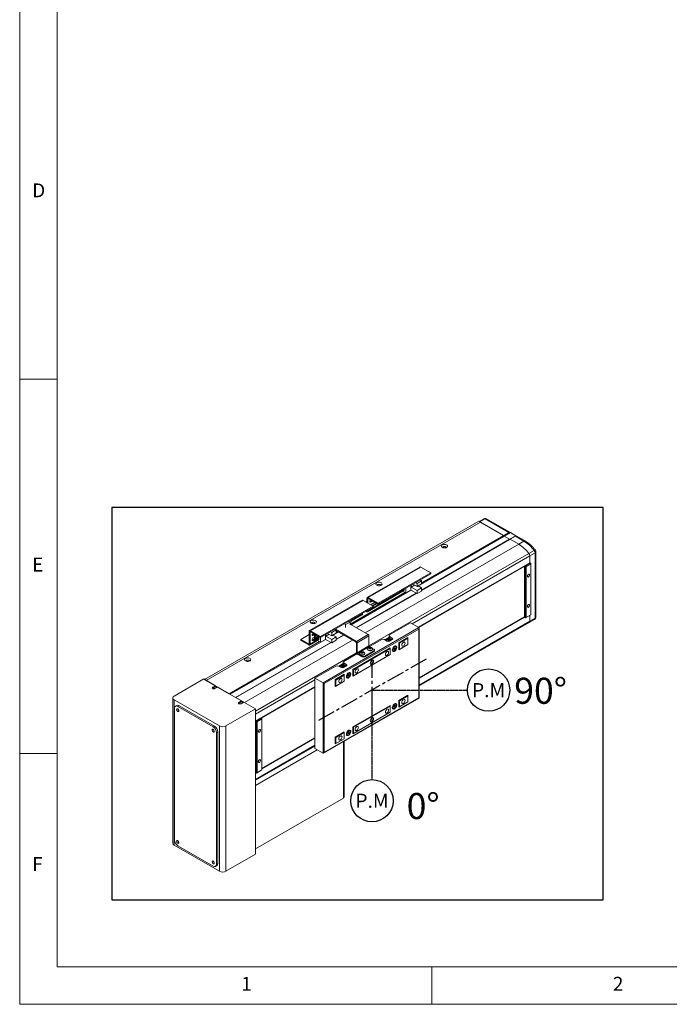
# Model space of a CAD drawing. Units: millimetres. Extents: x 10 to 4910, y 10 to 1118.
# Drawn here: x 1660 to 2007, y 10 to 536 of the extents above; entities that cross this region are included whole.
import ezdxf
from ezdxf.enums import TextEntityAlignment as Align

# ---------------------------------------------------------------- set-up
doc = ezdxf.new("R2010")
doc.units = ezdxf.units.MM
doc.header["$LTSCALE"] = 0.5
doc.linetypes.add('CENTER', pattern=[2, 1.25, -0.25, 0.25, -0.25])
doc.linetypes.add('CENTER2', pattern=[28.575, 19.05, -3.175, 3.175, -3.175])
for name, color, linetype in [('1 CL', 3, 'CENTER2'), ('4', 4, 'Continuous'), ('CL', 1, 'CENTER'), ('표제란', 4, 'Continuous')]:
    doc.layers.add(name, color=color, linetype=linetype)
doc.styles.get("Standard").update_dxf_attribs({"font": 'romans.shx', "bigfont": 'whgtxt.shx'})

# ---------------------------------------------------------------- blocks, each defined once
blk = doc.blocks.new('표제란2')
at = {"linetype": 'Continuous', "lineweight": 0}
for p, q in [((10, 297), (10, 20)), ((10, 20), (410, 20))]:
    blk.add_line(p, q, dxfattribs=at)
at = {"layer": '표제란', "linetype": 'Continuous', "lineweight": 0}
for p, q in [((15, 292), (15, 25)), ((10, 103.5), (15, 103.5)), ((15, 53.5), (10, 53.5)), ((15, 25), (275, 25)), ((65, 20), (65, 25))]:
    blk.add_line(p, q, dxfattribs=at)
at = {"layer": '표제란', "linetype": 'Continuous', "lineweight": 0, "char_height": 1.85, "attachment_point": 1}
for s, insert in [('D', (11.67, 129.67)), ('E', (11.67, 79.67)), ('F', (11.67, 39.67)), ('2', (89.17, 23.67)), ('1', (39.58, 23.67))]:
    blk.add_mtext(s, dxfattribs=dict(at, insert=insert))
blk = doc.blocks.new('A$C7478624C')
at = {"color": 7, "linetype": 'Continuous', "lineweight": 15}
for p, q in [((164.78, 189.24), (17, 103.92)), ((165.84, 188.63), (18.06, 103.31)), ((164.78, 189.24), (165.84, 188.63)), ((167.57, 190.54), (165.05, 189.08)), ((168.32, 190.46), (165.49, 188.83)), ((165.49, 188.83), (178.22, 181.48)), ((178.22, 181.48), (165.84, 188.63)), ((181.04, 183.11), (168.32, 190.46)), ((189.93, 178.49), (169.07, 190.54)), ((178.57, 181.07), (132.25, 154.34)), ((178.22, 181.48), (134.02, 155.97)), ((181.04, 183.11), (178.22, 181.48)), ((178.57, 181.07), (178.22, 181.48)), ((178.22, 181.48), (178.57, 181.07)), ((181.98, 183.05), (178.57, 181.07)), ((181.4, 179.44), (178.57, 181.07)), ((178.57, 181.07), (181.4, 179.44)), ((184.81, 181.41), (181.4, 179.44)), ((184.58, 181.07), (181.75, 179.44)), ((184.81, 181.41), (181.98, 183.05)), ((189.18, 178.42), (184.58, 181.07)), ((181.75, 179.44), (134.02, 151.89)), ((181.4, 179.44), (134.02, 152.09)), ((181.75, 179.44), (181.4, 179.44)), ((181.4, 179.44), (181.75, 179.44)), ((186.35, 176.79), (181.75, 179.44)), ((181.75, 179.44), (186.35, 176.79)), ((189.18, 178.42), (186.35, 176.79)), ((194.68, 173.47), (191.85, 171.84)), ((195.19, 172.13), (192.36, 170.5)), ((192.36, 170.5), (192.36, 166.79)), ((192.36, 170.5), (192.36, 166.79)), ((195.19, 136.95), (195.19, 172.13)), ((195.63, 137.56), (195.63, 172.74)), ((192.36, 166.79), (132.18, 132.05)), ((189.48, 165.04), (132.25, 132.01)), ((189.48, 164.98), (132.31, 131.98)), ((189.48, 165.12), (189.48, 137.42)), ((190.01, 164.88), (189.53, 165.15)), ((190.01, 164.88), (192.84, 166.51)), ((190.01, 137.11), (190.01, 164.88)), ((190.36, 164.67), (190.01, 164.88)), ((192.84, 166.1), (190.36, 164.67)), ((190.36, 164.67), (190.36, 137.32)), ((192.84, 166.51), (192.36, 166.79)), ((192.84, 166.1), (192.84, 166.51)), ((192.84, 138.75), (192.84, 166.1)), ((133.1, 164.51), (104.81, 148.18)), ((133.6, 164.46), (105.31, 148.13)), ((138.97, 161.36), (110.69, 145.03)), ((138.97, 160.87), (110.69, 144.54)), ((138.97, 161.36), (133.6, 164.46)), ((138.97, 160.87), (138.97, 161.36)), ((128.28, 154.69), (128.28, 152.04)), ((128.38, 154.76), (128.38, 153.73)), ((130.15, 154.76), (128.38, 153.73)), ((131.56, 153.94), (129.27, 155.27)), ((131.56, 155.69), (130.79, 156.14)), ((134.02, 157.11), (131.56, 155.69)), ((131.56, 155.69), (131.56, 153.94)), ((131.56, 153.94), (134.02, 155.36)), ((134.02, 153.32), (132.25, 154.34)), ((133.24, 157.56), (134.02, 157.11)), ((133.31, 157.52), (133.31, 157.6)), ((134.02, 155.36), (134.02, 157.11)), ((125.08, 150.81), (95.49, 133.72)), ((128.28, 152.04), (96.02, 133.42)), ((131.11, 150.41), (98.84, 131.78)), ((131.28, 150.31), (99.02, 131.68)), ((104.82, 140.41), (123.96, 151.45)), ((122.28, 151.24), (122.28, 150.99)), ((122.28, 150.99), (122.37, 150.94)), ((122.37, 151.29), (122.37, 150.75)), ((122.37, 150.75), (122.48, 150.69)), ((122.48, 151.3), (122.44, 151.32)), ((122.48, 151.3), (124.67, 152.57)), ((124.67, 151.95), (122.48, 150.69)), ((122.48, 150.69), (122.48, 151.3)), ((123.88, 151.5), (125.61, 150.5)), ((124.63, 152.59), (124.67, 152.57)), ((124.67, 152.57), (124.67, 151.95)), ((125.61, 150.5), (125.61, 153.15)), ((125.61, 150.5), (128.28, 152.04)), ((128.28, 152.04), (131.56, 150.14)), ((128.38, 153.73), (131.56, 151.9)), ((134.02, 153.32), (131.56, 151.9)), ((131.56, 151.9), (131.56, 150.14)), ((131.56, 150.14), (134.02, 151.56)), ((134.02, 151.56), (134.02, 153.32)), ((101.98, 146.55), (73.7, 130.22)), ((102.48, 146.5), (74.2, 130.17)), ((107.86, 143.4), (79.57, 127.07)), ((107.86, 143.4), (102.48, 146.5)), ((104.61, 146.01), (103.97, 145.64)), ((104.61, 147.72), (104.61, 145.28)), ((105.03, 145.03), (105.03, 147.48)), ((110.69, 145.03), (105.31, 148.13)), ((105.31, 147.64), (110.69, 144.54)), ((106.37, 145.91), (106.2, 145.84)), ((107.35, 146.47), (106.37, 145.91)), ((106.37, 145.91), (106.8, 145.66)), ((106.8, 144.23), (106.63, 144.11)), ((106.8, 145.66), (107.77, 146.22)), ((109.01, 145.51), (106.8, 144.23)), ((109.82, 145.04), (107.42, 143.65)), ((107.84, 143.41), (110.25, 144.8)), ((107.86, 142.91), (107.86, 143.4)), ((110.69, 144.54), (110.69, 145.03)), ((107.86, 142.91), (79.57, 126.58)), ((96.1, 135.37), (101.99, 138.78)), ((102.2, 139.23), (102.2, 139.64)), ((103.97, 140.66), (104.32, 140.46)), ((105.03, 140.87), (105.03, 141.28)), ((192.84, 138.75), (190.01, 137.11)), ((190.36, 137.32), (192.84, 138.75)), ((192.36, 138.47), (192.36, 135.31)), ((192.36, 138.47), (192.36, 135.31)), ((192.84, 138.75), (192.84, 138.75)), ((93.01, 133.44), (92.23, 133.89)), ((95.47, 134.86), (93.01, 133.44)), ((93.01, 133.44), (93.01, 131.97)), ((94.69, 135.31), (95.47, 134.86)), ((94.85, 135.35), (96.1, 136.08)), ((94.85, 135.4), (94.85, 135.22)), ((96.1, 135.06), (95.47, 134.69)), ((95.47, 133.39), (95.47, 134.86)), ((95.47, 133.73), (105.24, 128.09)), ((96.07, 136.1), (96.1, 136.08)), ((96.1, 136.08), (96.1, 135.06)), ((128.12, 134.4), (116.8, 127.86)), ((132.54, 131.84), (128.12, 134.4)), ((189.48, 137.63), (132.68, 104.84)), ((189.48, 137.48), (132.68, 104.7)), ((189.53, 137.39), (132.68, 104.57)), ((132.68, 100.36), (192.05, 134.63)), ((190.01, 137.11), (189.48, 137.42)), ((190.01, 137.11), (190.36, 137.32)), ((192.05, 134.63), (194.88, 136.26)), ((195.19, 136.95), (192.36, 135.31)), ((73.49, 128.05), (68.97, 125.44)), ((73.49, 129.76), (73.49, 123.15)), ((73.92, 122.9), (73.92, 129.52)), ((79.57, 127.07), (74.2, 130.17)), ((74.2, 129.68), (79.57, 126.58)), ((75.26, 127.95), (75.09, 127.88)), ((76.23, 128.51), (75.26, 127.95)), ((75.26, 127.95), (75.69, 127.7)), ((75.69, 127.7), (76.32, 128.07)), ((76.32, 128.46), (76.32, 124.46)), ((76.46, 128.38), (76.41, 128.35)), ((76.52, 128.29), (76.41, 128.35)), ((76.41, 128.35), (76.41, 127.33)), ((77.71, 127.66), (76.41, 126.9)), ((76.52, 128.29), (76.57, 128.32)), ((76.52, 127.27), (76.52, 128.29)), ((77.45, 127.81), (76.52, 127.27)), ((77.82, 127.59), (76.52, 126.84)), ((80.92, 102.05), (132.54, 131.84)), ((132.54, 131.03), (81.63, 101.64)), ((82.31, 128.16), (82.31, 125.51)), ((82.42, 128.22), (82.42, 127.2)), ((84.19, 128.22), (82.42, 127.2)), ((85.6, 127.41), (83.3, 128.73)), ((85.6, 129.16), (84.82, 129.61)), ((88.06, 130.58), (85.6, 129.16)), ((85.6, 129.16), (85.6, 127.41)), ((85.6, 127.41), (88.06, 128.82)), ((89.23, 129.5), (86.29, 127.8)), ((88.06, 126.78), (86.29, 127.8)), ((87.28, 131.03), (88.06, 130.58)), ((87.34, 131.06), (87.34, 130.99)), ((87.64, 130.91), (98.88, 124.42)), ((88.06, 128.82), (88.06, 130.58)), ((98.7, 124.03), (88.06, 130.17)), ((88.7, 129.8), (88.06, 129.44)), ((92.06, 127.86), (88.06, 125.56)), ((92.23, 127.76), (88.06, 125.35)), ((105.24, 128.09), (98.88, 124.42)), ((116.51, 127.46), (116.51, 126.64)), ((132.54, 93.88), (132.54, 131.03)), ((132.68, 93.79), (132.68, 131.52)), ((79.12, 124.27), (30.43, 96.17)), ((82.31, 125.51), (30.96, 95.86)), ((85.14, 123.87), (33.79, 94.23)), ((85.32, 123.77), (33.97, 94.13)), ((68.97, 125.44), (68.97, 124.95)), ((73.21, 122.99), (68.97, 125.44)), ((68.97, 124.95), (73.21, 122.5)), ((73.71, 122.45), (77.99, 124.92)), ((75.26, 125.09), (75.09, 125.02)), ((76.32, 125.7), (75.26, 125.09)), ((75.26, 125.09), (75.69, 124.84)), ((76.32, 126.64), (75.69, 126.27)), ((75.69, 124.84), (76.32, 125.21)), ((76.32, 124.46), (76.41, 124.41)), ((76.41, 127.33), (76.52, 127.27)), ((76.41, 125.87), (78.6, 127.13)), ((76.52, 126.84), (76.41, 126.9)), ((76.41, 126.9), (76.41, 126.29)), ((76.41, 126.29), (76.52, 126.23)), ((76.41, 124.83), (78.6, 126.1)), ((76.52, 125.81), (76.41, 125.87)), ((76.41, 125.87), (76.41, 125.25)), ((76.41, 125.25), (76.52, 125.19)), ((76.52, 124.77), (76.41, 124.83)), ((76.41, 124.83), (76.41, 124.22)), ((76.41, 124.22), (76.52, 124.16)), ((76.52, 126.23), (78.35, 127.29)), ((76.52, 125.81), (78.71, 127.07)), ((76.52, 126.23), (76.52, 126.84)), ((78.71, 126.46), (76.52, 125.19)), ((76.52, 124.77), (78.71, 126.03)), ((76.52, 125.19), (76.52, 125.81)), ((78.71, 125.42), (76.52, 124.16)), ((76.52, 124.16), (76.52, 124.77)), ((76.57, 127), (76.57, 127.3)), ((76.57, 125.96), (76.57, 126.26)), ((76.57, 124.92), (76.57, 125.22)), ((77.91, 127.04), (77.91, 126.73)), ((77.91, 126), (77.91, 125.7)), ((77.92, 124.96), (79.65, 123.97)), ((78.6, 127.13), (78.71, 127.07)), ((78.6, 126.1), (78.71, 126.03)), ((78.71, 127.07), (78.71, 126.46)), ((78.71, 126.03), (78.71, 125.42)), ((79.57, 126.58), (79.57, 127.07)), ((79.65, 123.97), (79.65, 126.62)), ((79.65, 123.97), (82.31, 125.51)), ((82.31, 125.51), (85.6, 123.61)), ((82.42, 127.2), (85.6, 125.36)), ((88.06, 126.78), (85.6, 125.36)), ((85.6, 125.36), (85.6, 123.61)), ((85.6, 123.61), (88.06, 125.03)), ((88.06, 125.03), (88.06, 126.78)), ((98.88, 118.29), (98.88, 123.72)), ((105.67, 127.35), (99.3, 123.68)), ((99.3, 123.68), (99.3, 118.25)), ((105.67, 127.35), (105.67, 121.92)), ((112.56, 125.41), (105.91, 121.58)), ((115.39, 124.6), (113.98, 125.41)), ((116.55, 126.49), (114.33, 125.21)), ((115.89, 125.19), (116.04, 125.51)), ((116.3, 124.95), (115.89, 125.19)), ((116.04, 125.51), (116.6, 125.59)), ((116.04, 125.1), (116.04, 125.51)), ((116.06, 125.09), (116.32, 125.13)), ((116.86, 125.04), (116.3, 124.95)), ((116.32, 125.13), (116.6, 125.17)), ((116.6, 125.59), (117.01, 125.36)), ((116.6, 125.17), (116.6, 125.59)), ((116.6, 125.17), (116.8, 125.05)), ((116.8, 127.05), (118.22, 126.23)), ((116.8, 127.05), (116.8, 126.23)), ((116.8, 126.23), (118.22, 125.41)), ((118.22, 125.41), (116.8, 124.6)), ((116.83, 125.03), (116.8, 125.05)), ((116.8, 125.05), (116.84, 125.03)), ((117.01, 125.36), (116.86, 125.04)), ((126.7, 126.44), (121.75, 123.58)), ((121.75, 123.58), (121.75, 119.9)), ((121.75, 123.58), (122.11, 123.37)), ((121.75, 119.9), (126.7, 122.76)), ((126.7, 126.03), (122.11, 123.37)), ((122.11, 120.11), (122.11, 123.37)), ((126.7, 122.76), (122.11, 120.11)), ((126.35, 126.23), (126.7, 126.03)), ((126.7, 126.03), (126.7, 126.44)), ((126.7, 126.03), (126.7, 122.76)), ((126.7, 122.76), (126.7, 122.76)), ((126.7, 122.76), (126.7, 122.76)), ((99.15, 117.67), (92.06, 113.58)), ((117.16, 120.92), (97, 109.29)), ((97, 105.62), (117.16, 117.25)), ((117.16, 120.52), (97.36, 109.09)), ((117.16, 117.25), (97.36, 105.82)), ((105.67, 121.92), (99.3, 118.25)), ((101.95, 116.03), (99.3, 117.56)), ((105.84, 121.62), (99.48, 117.94)), ((99.48, 117.94), (101.95, 116.52)), ((100.53, 117.9), (100.53, 117.74)), ((101.43, 118.28), (101.48, 118.61)), ((101.9, 118.08), (101.43, 118.28)), ((101.48, 118.61), (102.01, 118.75)), ((101.48, 118.25), (101.48, 118.61)), ((101.59, 118.21), (101.75, 118.25)), ((101.75, 118.25), (102.01, 118.32)), ((102.43, 118.22), (101.9, 118.08)), ((102.01, 118.75), (102.48, 118.55)), ((102.01, 118.32), (102.01, 118.75)), ((102.01, 118.32), (102.24, 118.23)), ((102.24, 118.23), (102.32, 118.19)), ((102.48, 118.55), (102.43, 118.22)), ((108.32, 119.37), (103.37, 116.52)), ((108.32, 118.88), (103.37, 116.03)), ((103.38, 117.74), (103.38, 117.9)), ((104.77, 120.35), (104.77, 120.19)), ((105.62, 120.91), (105.98, 121.17)), ((105.85, 120.6), (105.62, 120.91)), ((105.82, 120.63), (105.98, 120.75)), ((105.84, 121.62), (106.42, 121.29)), ((106.42, 120.56), (105.85, 120.6)), ((105.98, 121.17), (106.55, 121.13)), ((105.98, 120.75), (105.98, 121.17)), ((105.98, 120.75), (106.26, 120.73)), ((106.26, 120.73), (106.55, 120.7)), ((106.77, 120.82), (106.42, 120.56)), ((106.55, 121.13), (106.77, 120.82)), ((106.55, 120.7), (106.55, 121.13)), ((106.55, 120.7), (106.57, 120.67)), ((107.52, 120.65), (108.32, 120.19)), ((107.62, 120.19), (107.62, 120.35)), ((108.32, 118.88), (108.32, 119.37)), ((108.61, 119.29), (108.61, 119.78)), ((116.8, 120.72), (117.16, 120.52)), ((117.16, 120.52), (117.16, 120.92)), ((117.16, 120.52), (117.16, 117.25)), ((117.16, 117.25), (117.16, 117.25)), ((117.16, 117.25), (117.16, 117.25)), ((118.54, 119.4), (118.79, 119.26)), ((119.05, 120.18), (119.25, 120.7)), ((119.25, 119.89), (119.05, 120.18)), ((119.27, 120.35), (119.07, 120.23)), ((119.25, 120.7), (119.66, 120.94)), ((119.66, 120.12), (119.25, 119.89)), ((119.37, 120.61), (119.27, 120.35)), ((119.27, 120.35), (119.66, 120.12)), ((119.45, 120.82), (119.37, 120.61)), ((119.51, 120.85), (119.86, 120.65)), ((119.66, 120.94), (119.86, 120.65)), ((119.86, 120.65), (119.66, 120.12)), ((120.12, 121.57), (119.88, 121.71)), ((122.11, 120.11), (121.75, 120.31)), ((91.8, 112.2), (89.58, 110.92)), ((91.76, 113.17), (91.76, 112.35)), ((92.06, 112.76), (93.47, 111.94)), ((92.06, 112.76), (92.06, 111.94)), ((92.06, 111.94), (93.47, 111.13)), ((101.95, 116.03), (101.95, 116.52)), ((103.37, 116.52), (103.37, 116.03)), ((87.81, 111.13), (76.5, 104.6)), ((92.41, 106.64), (87.46, 103.78)), ((92.41, 106.23), (87.81, 103.58)), ((90.64, 110.31), (89.23, 111.13)), ((91.14, 110.9), (91.29, 111.22)), ((91.55, 110.66), (91.14, 110.9)), ((91.29, 111.22), (91.85, 111.31)), ((91.29, 110.81), (91.29, 111.22)), ((91.32, 110.8), (91.57, 110.84)), ((92.11, 110.75), (91.55, 110.66)), ((91.57, 110.84), (91.85, 110.88)), ((91.85, 111.31), (92.26, 111.07)), ((91.85, 110.88), (91.85, 111.31)), ((91.85, 110.88), (92.06, 110.76)), ((93.47, 111.13), (92.06, 110.31)), ((92.09, 110.75), (92.06, 110.76)), ((92.06, 110.76), (92.09, 110.75)), ((92.06, 106.43), (92.41, 106.23)), ((92.26, 111.07), (92.11, 110.75)), ((92.41, 106.23), (92.41, 106.64)), ((92.41, 106.23), (92.41, 102.96)), ((94.3, 105.89), (94.5, 106.42)), ((94.5, 106.42), (94.91, 106.65)), ((94.62, 106.32), (94.52, 106.06)), ((94.71, 106.53), (94.62, 106.32)), ((94.76, 106.57), (95.11, 106.36)), ((94.91, 106.65), (95.11, 106.36)), ((95.11, 106.36), (94.91, 105.84)), ((95.38, 107.29), (95.13, 107.42)), ((97, 109.29), (97, 105.62)), ((97, 109.29), (97.36, 109.09)), ((97.36, 105.82), (97.36, 109.09)), ((0.73, 94.94), (16.64, 104.13)), ((22.94, 100.49), (16.64, 104.13)), ((18.06, 103.31), (17, 103.92)), ((18.06, 103.31), (30.43, 96.17)), ((76.5, 104.6), (76.5, 66.63)), ((80.92, 102.05), (76.5, 104.6)), ((80.92, 64.08), (80.92, 102.05)), ((81.63, 101.64), (81.63, 64.48)), ((87.46, 103.78), (87.46, 100.11)), ((87.46, 103.78), (87.81, 103.58)), ((87.46, 100.11), (92.41, 102.96)), ((87.81, 103.58), (87.81, 100.31)), ((92.41, 102.96), (87.81, 100.31)), ((92.41, 102.96), (92.41, 102.96)), ((92.41, 102.96), (92.41, 102.96)), ((93.8, 105.11), (94.04, 104.97)), ((94.5, 105.6), (94.3, 105.89)), ((94.52, 106.06), (94.32, 105.94)), ((94.91, 105.84), (94.5, 105.6)), ((94.52, 106.06), (94.91, 105.84)), ((97.36, 105.82), (97, 106.02)), ((21.39, 99.09), (21.52, 99.19)), ((21.52, 99.68), (22.94, 100.49)), ((21.52, 99.19), (22.94, 100)), ((21.52, 99.19), (21.52, 99.68)), ((24.14, 99.8), (22.72, 98.98)), ((22.83, 99.94), (23.61, 99.49)), ((22.94, 100), (22.94, 100.49)), ((37.08, 92.33), (24.14, 99.8)), ((76.5, 99.9), (44.57, 81.47)), ((76.5, 99.82), (47.47, 83.06)), ((76.5, 99.76), (47.53, 83.03)), ((87.46, 100.51), (87.81, 100.31)), ((0, 93.92), (0, 15.53)), ((25.13, 78.82), (0.73, 92.9)), ((0.73, 92.9), (0.73, 14.51)), ((33.97, 94.13), (38.56, 91.47)), ((35.53, 90.92), (35.66, 91.02)), ((35.66, 91.51), (37.08, 92.33)), ((35.66, 91.02), (37.08, 91.84)), ((35.66, 91.02), (35.66, 91.51)), ((38.28, 91.64), (36.87, 90.82)), ((36.97, 91.78), (37.75, 91.33)), ((37.08, 91.84), (37.08, 92.33)), ((44.57, 88), (38.28, 91.64)), ((81.27, 64.11), (132.68, 93.79)), ((81.63, 64.48), (132.54, 93.88)), ((120.12, 90.54), (119.88, 90.68)), ((126.7, 95.41), (121.75, 92.55)), ((121.75, 92.55), (121.75, 88.87)), ((122.11, 92.35), (121.75, 92.55)), ((121.75, 88.87), (126.7, 91.73)), ((126.7, 95), (122.11, 92.35)), ((122.11, 89.08), (122.11, 92.35)), ((126.7, 91.73), (122.11, 89.08)), ((126.7, 95), (126.35, 95.2)), ((126.7, 95), (126.7, 95.41)), ((126.7, 95), (126.7, 91.73)), ((126.7, 91.73), (126.7, 91.73)), ((126.7, 91.73), (126.7, 91.73)), ((0.91, 88.31), (0.91, 17.27)), ((2.13, 89.86), (1.43, 89.45)), ((2.68, 89.33), (3.38, 89.74)), ((21.77, 78.31), (2.68, 89.33)), ((22.48, 78.72), (3.38, 89.74)), ((28.66, 78.82), (44.57, 88)), ((44.57, 9.62), (44.57, 88)), ((44.57, 85.18), (44.57, 81.47)), ((117.16, 89.9), (97, 78.26)), ((97, 74.59), (117.16, 86.22)), ((117.16, 89.49), (97.36, 78.06)), ((117.16, 86.22), (97.36, 74.79)), ((116.8, 89.69), (117.16, 89.49)), ((117.16, 89.49), (117.16, 89.9)), ((117.16, 89.49), (117.16, 86.22)), ((117.16, 86.22), (117.16, 86.22)), ((117.16, 86.22), (117.16, 86.22)), ((118.54, 88.37), (118.79, 88.23)), ((119.05, 89.15), (119.25, 89.68)), ((119.25, 88.86), (119.05, 89.15)), ((119.27, 89.32), (119.07, 89.2)), ((119.25, 89.68), (119.66, 89.91)), ((119.66, 89.09), (119.25, 88.86)), ((119.37, 89.58), (119.27, 89.32)), ((119.27, 89.32), (119.66, 89.09)), ((119.45, 89.79), (119.37, 89.58)), ((119.51, 89.83), (119.86, 89.62)), ((119.66, 89.91), (119.86, 89.62)), ((119.86, 89.62), (119.66, 89.09)), ((121.75, 89.28), (122.11, 89.08)), ((45.05, 81.2), (44.57, 81.47)), ((45.05, 81.2), (47.88, 82.83)), ((45.4, 80.99), (45.05, 81.2)), ((45.05, 53.43), (45.05, 81.2)), ((47.88, 82.42), (45.4, 80.99)), ((45.4, 80.99), (45.4, 53.64)), ((47.88, 82.83), (47.4, 83.1)), ((47.88, 82.42), (47.88, 82.83)), ((47.88, 55.07), (47.88, 82.42)), ((21.77, 78.31), (22.48, 78.72)), ((23.54, 75.25), (24.24, 75.65)), ((23.54, 4.21), (23.54, 75.25)), ((24.24, 4.62), (24.24, 75.65)), ((25.13, 0.43), (25.13, 78.82)), ((28.66, 78.82), (28.66, 0.43)), ((92.41, 75.61), (87.46, 72.75)), ((92.41, 75.2), (87.81, 72.55)), ((92.06, 75.4), (92.41, 75.2)), ((92.41, 75.2), (92.41, 75.61)), ((92.41, 75.2), (92.41, 71.93)), ((94.3, 74.86), (94.5, 75.39)), ((94.5, 74.57), (94.3, 74.86)), ((94.52, 75.03), (94.32, 74.92)), ((94.5, 75.39), (94.91, 75.62)), ((94.91, 74.81), (94.5, 74.57)), ((94.62, 75.3), (94.52, 75.03)), ((94.52, 75.03), (94.91, 74.81)), ((94.71, 75.51), (94.62, 75.3)), ((94.76, 75.54), (95.11, 75.33)), ((94.91, 75.62), (95.11, 75.33)), ((95.11, 75.33), (94.91, 74.81)), ((95.38, 76.26), (95.13, 76.4)), ((97, 78.26), (97, 74.59)), ((97.36, 78.06), (97, 78.26)), ((97, 75), (97.36, 74.79)), ((97.36, 74.79), (97.36, 78.06)), ((76.5, 72.4), (47.88, 55.88)), ((76.5, 72.26), (47.88, 55.74)), ((76.5, 72.14), (47.88, 55.62)), ((87.46, 72.75), (87.46, 69.08)), ((87.46, 72.75), (87.81, 72.55)), ((87.46, 69.08), (92.41, 71.93)), ((87.81, 69.28), (87.46, 69.49)), ((87.81, 72.55), (87.81, 69.28)), ((92.41, 71.93), (87.81, 69.28)), ((91.95, 39.82), (91.95, 70.28)), ((91.95, 70.28), (91.95, 40.23)), ((92.37, 70.52), (92.37, 40.48)), ((92.41, 71.93), (92.41, 71.93)), ((92.41, 71.93), (92.41, 71.93)), ((93.8, 74.08), (94.04, 73.94)), ((44.57, 49.49), (76.5, 67.92)), ((44.57, 46.77), (77.74, 65.91)), ((80.92, 64.08), (76.5, 66.63)), ((45.05, 53.43), (44.57, 53.71)), ((44.57, 50), (44.57, 53.71)), ((47.88, 55.07), (45.05, 53.43)), ((45.05, 53.43), (45.4, 53.64)), ((45.4, 53.64), (47.88, 55.07)), ((47.88, 55.07), (47.88, 55.07)), ((44.57, 12.47), (91.95, 39.82)), ((92.37, 40.48), (91.95, 40.23)), ((92.02, 40.27), (91.95, 40.23)), ((92.37, 40.48), (92.02, 40.27)), ((0.73, 14.51), (25.13, 0.43)), ((2.68, 14.21), (21.77, 3.19)), ((28.66, 0.43), (44.57, 9.62)), ((23.02, 3.06), (23.73, 3.47)), ((23.54, 4.21), (24.24, 4.62))]:
    blk.add_line(p, q, dxfattribs=at)
at = {"color": 8, "linetype": 'Continuous', "lineweight": 15}
for p, q in [((186.35, 176.79), (103.62, 129.03)), ((191.85, 171.84), (105.67, 122.09)), ((192.36, 170.5), (128.97, 133.9)), ((122.37, 150.88), (105.03, 140.87)), ((105.31, 147.64), (105.03, 147.48)), ((102.2, 139.23), (96.1, 135.71)), ((192.36, 135.31), (132.68, 100.86)), ((74.2, 129.68), (73.92, 129.52)), ((87.64, 130.91), (87.64, 130.82)), ((96.83, 125.11), (38.56, 91.47)), ((73.49, 123.15), (73.21, 122.99)), ((76.41, 124.34), (73.92, 122.9)), ((116.51, 126.71), (114.12, 125.33)), ((118.22, 125.41), (118.22, 126.23)), ((98.89, 118.17), (44.57, 86.82)), ((91.76, 112.42), (89.37, 111.04)), ((93.47, 111.13), (93.47, 111.94)), ((76.5, 103.61), (44.57, 85.18)), ((76.5, 68.43), (44.57, 50))]:
    blk.add_line(p, q, dxfattribs=at)
at = {"color": 7, "linetype": 'Continuous', "lineweight": 15, "flags": 128}
for points in [[(145.21, 175.08), (145.66, 174.9), (146.19, 174.8), (146.74, 174.82), (147.26, 174.93), (147.68, 175.14), (147.96, 175.41), (148.07, 175.73), (148.01, 176.04), (147.76, 176.33), (147.37, 176.56), (146.88, 176.7), (146.33, 176.74), (145.79, 176.67), (145.31, 176.51), (144.95, 176.26), (144.75, 175.97), (144.73, 175.65), (144.89, 175.34), (145.21, 175.08)], [(147.19, 174.91), (147.25, 175.09), (147.18, 175.28), (147, 175.44), (146.72, 175.54), (146.4, 175.58), (146.07, 175.54), (145.8, 175.44), (145.61, 175.28), (145.55, 175.09), (145.6, 174.91)], [(191, 159.53), (191.04, 159.29), (191.17, 159.14), (191.37, 159.1), (191.6, 159.18), (191.83, 159.37), (192.02, 159.63), (192.15, 159.93), (192.2, 160.22), (192.15, 160.46), (192.02, 160.61), (191.83, 160.65), (191.6, 160.57), (191.37, 160.38), (191.17, 160.12), (191.04, 159.82), (191, 159.53)], [(109.85, 154.67), (110.3, 154.49), (110.83, 154.39), (111.39, 154.41), (111.9, 154.52), (112.32, 154.73), (112.61, 155), (112.72, 155.32), (112.65, 155.63), (112.41, 155.92), (112.02, 156.15), (111.52, 156.29), (110.97, 156.33), (110.43, 156.26), (109.96, 156.1), (109.6, 155.85), (109.4, 155.56), (109.37, 155.24), (109.53, 154.93), (109.85, 154.67)], [(111.83, 154.5), (111.89, 154.68), (111.83, 154.87), (111.64, 155.03), (111.37, 155.13), (111.04, 155.17), (110.72, 155.13), (110.44, 155.03), (110.26, 154.87), (110.19, 154.68), (110.25, 154.5)], [(106.58, 146.91), (106.56, 146.9), (106.36, 146.63), (106.23, 146.32), (106.18, 146.02), (106.23, 145.77), (106.36, 145.62), (106.56, 145.58), (106.8, 145.66)], [(191, 143.2), (191.04, 142.96), (191.17, 142.81), (191.37, 142.77), (191.6, 142.85), (191.83, 143.04), (192.02, 143.3), (192.15, 143.6), (192.2, 143.89), (192.15, 144.13), (192.02, 144.28), (191.83, 144.32), (191.6, 144.24), (191.37, 144.05), (191.17, 143.79), (191.04, 143.49), (191, 143.2)], [(74.5, 134.26), (74.95, 134.08), (75.48, 133.98), (76.03, 134), (76.55, 134.11), (76.97, 134.32), (77.25, 134.59), (77.36, 134.91), (77.3, 135.22), (77.05, 135.51), (76.66, 135.74), (76.16, 135.88), (75.62, 135.92), (75.07, 135.85), (74.6, 135.69), (74.24, 135.44), (74.04, 135.15), (74.02, 134.83), (74.18, 134.52), (74.5, 134.26)], [(76.48, 134.09), (76.54, 134.27), (76.47, 134.46), (76.29, 134.62), (76.01, 134.72), (75.69, 134.76), (75.36, 134.72), (75.08, 134.62), (74.9, 134.46), (74.84, 134.27), (74.89, 134.09)], [(75.46, 128.95), (75.45, 128.94), (75.25, 128.67), (75.11, 128.36), (75.07, 128.06), (75.11, 127.81), (75.25, 127.66), (75.45, 127.62), (75.69, 127.7)], [(73.49, 126.65), (73.49, 126.64), (73.42, 126.46), (73.49, 126.27), (73.49, 126.26)], [(75.69, 126.27), (75.45, 126.08), (75.25, 125.81), (75.11, 125.5), (75.07, 125.2), (75.11, 124.96), (75.25, 124.8), (75.45, 124.76), (75.69, 124.84)], [(115.17, 125.11), (115.1, 125.01), (115.03, 124.81)], [(115.26, 125.22), (115.13, 125.09), (115.08, 124.98)], [(115.95, 124.98), (116.18, 124.89), (116.45, 124.86), (116.72, 124.89), (116.95, 124.98), (117.11, 125.11), (117.16, 125.27), (117.11, 125.43), (116.95, 125.56), (116.72, 125.65), (116.45, 125.68), (116.18, 125.65), (115.95, 125.56), (115.79, 125.43), (115.74, 125.27), (115.79, 125.11), (115.95, 124.98)], [(124.23, 121.94), (124.57, 122.22), (124.85, 122.6), (125.05, 123.05), (125.11, 123.48), (125.05, 123.83), (124.85, 124.05), (124.57, 124.1), (124.23, 123.99), (123.89, 123.71), (123.6, 123.33), (123.41, 122.88), (123.34, 122.45), (123.41, 122.1), (123.6, 121.88), (123.89, 121.83), (124.23, 121.94)], [(100.53, 117.74), (100.55, 117.62), (100.72, 117.33), (101.06, 117.1), (101.52, 116.96), (102.04, 116.92), (102.55, 116.99)], [(100.67, 118.26), (100.56, 118.07), (100.55, 117.77), (100.72, 117.49), (101.06, 117.26), (101.52, 117.11), (102.04, 117.07), (102.55, 117.15)], [(102.25, 118.04), (102.48, 118.13), (102.62, 118.27), (102.67, 118.43), (102.6, 118.59), (102.44, 118.72), (102.2, 118.8), (101.93, 118.83), (101.66, 118.79), (101.43, 118.69), (101.29, 118.56), (101.24, 118.4), (101.31, 118.24), (101.47, 118.11), (101.71, 118.03), (101.98, 118), (102.25, 118.04)], [(102.31, 118.19), (102.29, 118.2), (102.24, 118.23)], [(102.55, 117.15), (102.98, 117.32), (103.27, 117.57), (103.38, 117.87), (103.3, 118.17), (103.24, 118.26)], [(102.55, 116.99), (102.98, 117.17), (103.27, 117.42), (103.38, 117.71), (103.38, 117.74)], [(104.77, 120.19), (104.77, 120.17), (104.88, 119.88)], [(104.88, 120.03), (105.17, 119.78), (105.59, 119.6), (106.1, 119.52), (106.62, 119.56), (107.08, 119.7), (107.43, 119.93), (107.6, 120.21), (107.59, 120.51), (107.48, 120.71)], [(104.88, 119.88), (105.17, 119.62), (105.59, 119.45), (106.1, 119.37), (106.62, 119.4), (107.08, 119.54), (107.43, 119.77), (107.6, 120.06), (107.62, 120.19)], [(105.54, 120.71), (105.69, 120.57), (105.92, 120.48), (106.2, 120.45), (106.47, 120.48), (106.7, 120.57), (106.86, 120.71), (106.91, 120.86), (106.86, 121.02), (106.7, 121.15), (106.47, 121.24), (106.2, 121.27), (105.92, 121.24), (105.69, 121.15), (105.54, 121.02), (105.48, 120.86), (105.54, 120.71)], [(115.39, 116.84), (115.73, 117.11), (116.01, 117.5), (116.21, 117.94), (116.27, 118.37), (116.21, 118.72), (116.01, 118.95), (115.73, 119), (115.39, 118.88), (115.05, 118.61), (114.76, 118.22), (114.57, 117.78), (114.51, 117.35), (114.57, 117), (114.76, 116.78), (115.05, 116.72), (115.39, 116.84)], [(119.46, 121.79), (119.07, 121.49), (118.73, 121.08), (118.46, 120.59), (118.3, 120.09), (118.27, 119.62), (118.37, 119.23), (118.58, 118.98), (118.89, 118.88), (119.26, 118.95), (119.65, 119.17), (120.02, 119.53), (120.33, 119.99), (120.54, 120.49), (120.64, 120.98), (120.61, 121.42), (120.45, 121.74), (120.19, 121.92), (119.84, 121.93), (119.46, 121.79)], [(118.27, 119.88), (118.37, 119.58), (118.54, 119.4)], [(119.46, 119.32), (119.8, 119.59), (120.09, 119.97), (120.3, 120.42), (120.4, 120.86), (120.37, 121.24), (120.21, 121.51), (119.95, 121.63), (119.63, 121.59), (119.28, 121.39), (118.96, 121.06), (118.7, 120.64), (118.55, 120.19), (118.51, 119.77), (118.61, 119.44), (118.82, 119.24), (119.11, 119.2), (119.46, 119.32)], [(39.14, 113.85), (39.59, 113.67), (40.12, 113.57), (40.67, 113.59), (41.19, 113.7), (41.61, 113.91), (41.9, 114.18), (42.01, 114.5), (41.94, 114.81), (41.7, 115.1), (41.31, 115.33), (40.81, 115.47), (40.26, 115.51), (39.72, 115.44), (39.24, 115.28), (38.89, 115.03), (38.69, 114.74), (38.66, 114.42), (38.82, 114.11), (39.14, 113.85)], [(41.12, 113.68), (41.18, 113.86), (41.12, 114.05), (40.93, 114.21), (40.66, 114.31), (40.33, 114.35), (40, 114.31), (39.73, 114.21), (39.54, 114.05), (39.48, 113.86), (39.54, 113.68)], [(107.26, 112.15), (107.6, 112.42), (107.88, 112.81), (108.07, 113.25), (108.14, 113.68), (108.07, 114.03), (107.88, 114.25), (107.6, 114.31), (107.26, 114.19), (106.92, 113.92), (106.63, 113.53), (106.44, 113.09), (106.37, 112.66), (106.44, 112.31), (106.63, 112.09), (106.92, 112.03), (107.26, 112.15)], [(90.42, 110.83), (90.35, 110.73), (90.28, 110.52)], [(90.51, 110.93), (90.39, 110.81), (90.33, 110.69)], [(91.2, 110.69), (91.43, 110.6), (91.7, 110.57), (91.97, 110.6), (92.21, 110.69), (92.36, 110.83), (92.41, 110.98), (92.36, 111.14), (92.21, 111.28), (91.97, 111.36), (91.7, 111.4), (91.43, 111.36), (91.2, 111.28), (91.04, 111.14), (90.99, 110.98), (91.04, 110.83), (91.2, 110.69)], [(94.71, 107.5), (94.32, 107.2), (93.98, 106.79), (93.71, 106.3), (93.56, 105.8), (93.52, 105.33), (93.62, 104.95), (93.83, 104.69), (94.14, 104.59), (94.51, 104.66), (94.9, 104.89), (95.27, 105.25), (95.58, 105.7), (95.79, 106.2), (95.89, 106.7), (95.86, 107.13), (95.7, 107.45), (95.44, 107.63), (95.09, 107.65), (94.71, 107.5)], [(94.71, 105.03), (95.05, 105.31), (95.34, 105.69), (95.55, 106.13), (95.65, 106.57), (95.62, 106.95), (95.46, 107.22), (95.2, 107.34), (94.88, 107.3), (94.53, 107.1), (94.21, 106.77), (93.95, 106.35), (93.8, 105.9), (93.77, 105.48), (93.86, 105.15), (94.07, 104.95), (94.37, 104.91), (94.71, 105.03)], [(99.13, 107.45), (99.46, 107.73), (99.75, 108.11), (99.94, 108.55), (100.01, 108.98), (99.94, 109.34), (99.75, 109.56), (99.46, 109.61), (99.13, 109.49), (98.79, 109.22), (98.5, 108.83), (98.31, 108.39), (98.24, 107.96), (98.31, 107.61), (98.5, 107.39), (98.79, 107.34), (99.13, 107.45)], [(90.29, 102.35), (90.63, 102.62), (90.91, 103.01), (91.1, 103.45), (91.17, 103.88), (91.1, 104.23), (90.91, 104.45), (90.63, 104.51), (90.29, 104.39), (89.95, 104.12), (89.66, 103.73), (89.47, 103.29), (89.4, 102.86), (89.47, 102.51), (89.66, 102.29), (89.95, 102.23), (90.29, 102.35)], [(93.53, 105.59), (93.62, 105.29), (93.8, 105.11)], [(22.72, 98.98), (22.45, 98.88), (22.12, 98.84), (21.8, 98.88), (21.52, 98.98), (21.34, 99.14), (21.27, 99.33), (21.34, 99.52), (21.52, 99.68)], [(36.87, 90.82), (36.59, 90.71), (36.26, 90.68), (35.94, 90.71), (35.66, 90.82), (35.48, 90.98), (35.41, 91.17), (35.48, 91.35), (35.66, 91.51)], [(119.46, 90.76), (119.07, 90.46), (118.73, 90.05), (118.46, 89.56), (118.3, 89.06), (118.27, 88.59), (118.37, 88.21), (118.58, 87.95), (118.89, 87.85), (119.26, 87.92), (119.65, 88.15), (120.02, 88.51), (120.33, 88.96), (120.54, 89.46), (120.64, 89.96), (120.61, 90.39), (120.45, 90.71), (120.19, 90.89), (119.84, 90.91), (119.46, 90.76)], [(119.46, 88.29), (119.8, 88.56), (120.09, 88.95), (120.3, 89.39), (120.4, 89.83), (120.37, 90.21), (120.21, 90.48), (119.95, 90.6), (119.63, 90.56), (119.28, 90.36), (118.96, 90.03), (118.7, 89.61), (118.55, 89.16), (118.51, 88.74), (118.61, 88.41), (118.82, 88.21), (119.11, 88.17), (119.46, 88.29)], [(124.23, 90.92), (124.57, 91.19), (124.85, 91.58), (125.05, 92.02), (125.11, 92.45), (125.05, 92.8), (124.85, 93.02), (124.57, 93.07), (124.23, 92.96), (123.89, 92.68), (123.6, 92.3), (123.41, 91.86), (123.34, 91.43), (123.41, 91.07), (123.6, 90.85), (123.89, 90.8), (124.23, 90.92)], [(132.54, 93.88), (132.6, 93.84), (132.65, 93.81), (132.67, 93.8), (132.68, 93.79)], [(2.68, 87.98), (2.45, 88.06), (2.25, 88.02), (2.12, 87.87), (2.08, 87.64), (2.12, 87.34), (2.25, 87.04), (2.45, 86.78), (2.68, 86.59), (2.91, 86.51), (3.1, 86.55), (3.23, 86.7), (3.28, 86.94), (3.23, 87.23), (3.1, 87.53), (2.91, 87.8), (2.68, 87.98)], [(115.39, 85.81), (115.73, 86.09), (116.01, 86.47), (116.21, 86.91), (116.27, 87.34), (116.21, 87.7), (116.01, 87.92), (115.73, 87.97), (115.39, 87.85), (115.05, 87.58), (114.76, 87.19), (114.57, 86.75), (114.51, 86.32), (114.57, 85.97), (114.76, 85.75), (115.05, 85.7), (115.39, 85.81)], [(118.27, 88.85), (118.37, 88.55), (118.54, 88.37)], [(107.26, 81.12), (107.6, 81.39), (107.88, 81.78), (108.07, 82.22), (108.14, 82.65), (108.07, 83), (107.88, 83.22), (107.6, 83.28), (107.26, 83.16), (106.92, 82.89), (106.63, 82.5), (106.44, 82.06), (106.37, 81.63), (106.44, 81.28), (106.63, 81.06), (106.92, 81), (107.26, 81.12)], [(21.77, 76.96), (21.54, 77.04), (21.34, 77), (21.21, 76.85), (21.17, 76.61), (21.21, 76.32), (21.34, 76.02), (21.54, 75.76), (21.77, 75.57), (22, 75.49), (22.19, 75.53), (22.32, 75.68), (22.37, 75.92), (22.32, 76.21), (22.19, 76.51), (22, 76.78), (21.77, 76.96)], [(46.04, 75.85), (46.09, 75.61), (46.22, 75.46), (46.41, 75.42), (46.64, 75.5), (46.87, 75.69), (47.07, 75.95), (47.2, 76.25), (47.24, 76.54), (47.2, 76.78), (47.07, 76.93), (46.87, 76.97), (46.64, 76.89), (46.41, 76.7), (46.22, 76.44), (46.09, 76.14), (46.04, 75.85)], [(94.71, 76.47), (94.32, 76.17), (93.98, 75.76), (93.71, 75.27), (93.56, 74.77), (93.52, 74.3), (93.62, 73.92), (93.83, 73.66), (94.14, 73.57), (94.51, 73.63), (94.9, 73.86), (95.27, 74.22), (95.58, 74.67), (95.79, 75.18), (95.89, 75.67), (95.86, 76.1), (95.7, 76.42), (95.44, 76.6), (95.09, 76.62), (94.71, 76.47)], [(93.53, 74.56), (93.62, 74.26), (93.8, 74.08)], [(94.71, 74.01), (95.05, 74.28), (95.34, 74.66), (95.55, 75.1), (95.65, 75.54), (95.62, 75.92), (95.46, 76.19), (95.2, 76.31), (94.88, 76.27), (94.53, 76.07), (94.21, 75.74), (93.95, 75.32), (93.8, 74.87), (93.77, 74.45), (93.86, 74.12), (94.07, 73.92), (94.37, 73.88), (94.71, 74.01)], [(99.13, 76.42), (99.46, 76.7), (99.75, 77.08), (99.94, 77.53), (100.01, 77.96), (99.94, 78.31), (99.75, 78.53), (99.46, 78.58), (99.13, 78.47), (98.79, 78.19), (98.5, 77.81), (98.31, 77.36), (98.24, 76.94), (98.31, 76.58), (98.5, 76.36), (98.79, 76.31), (99.13, 76.42)], [(90.29, 71.32), (90.63, 71.6), (90.91, 71.98), (91.1, 72.42), (91.17, 72.85), (91.1, 73.2), (90.91, 73.43), (90.63, 73.48), (90.29, 73.36), (89.95, 73.09), (89.66, 72.7), (89.47, 72.26), (89.4, 71.83), (89.47, 71.48), (89.66, 71.26), (89.95, 71.2), (90.29, 71.32)], [(46.04, 59.52), (46.09, 59.28), (46.22, 59.13), (46.41, 59.09), (46.64, 59.17), (46.87, 59.35), (47.07, 59.62), (47.2, 59.92), (47.24, 60.21), (47.2, 60.45), (47.07, 60.6), (46.87, 60.64), (46.64, 60.56), (46.41, 60.37), (46.22, 60.11), (46.09, 59.81), (46.04, 59.52)], [(2.68, 16.94), (2.45, 17.02), (2.25, 16.99), (2.12, 16.84), (2.08, 16.6), (2.12, 16.3), (2.25, 16), (2.45, 15.74), (2.68, 15.56), (2.91, 15.48), (3.1, 15.51), (3.23, 15.66), (3.28, 15.9), (3.23, 16.19), (3.1, 16.49), (2.91, 16.76), (2.68, 16.94)], [(21.77, 5.92), (21.54, 6), (21.34, 5.96), (21.21, 5.81), (21.17, 5.57), (21.21, 5.28), (21.34, 4.98), (21.54, 4.72), (21.77, 4.53), (22, 4.45), (22.19, 4.49), (22.32, 4.64), (22.37, 4.88), (22.32, 5.17), (22.19, 5.47), (22, 5.74), (21.77, 5.92)]]:
    blk.add_lwpolyline(points, dxfattribs=at)
at = {"color": 7, "linetype": 'Continuous', "lineweight": 15}
for centre, radius, start, end in [((168.32, 189.24), 1.5, 60.0027, 119.9973), ((176.14, 159.91), 19.72, 37.1979, 58.8238), ((178.97, 161.55), 19.72, 37.1979, 58.8238), ((190.07, 170.39), 2.29, 2.5948, 39.07), ((192.89, 172.02), 2.29, 2.5948, 39.07), ((194.13, 172.74), 1.5, 0, 38.0521), ((133.3, 164.05), 0.503, 54.383, 114.3062), ((190.13, 160.72), 1.37, 309.8023, 350.2028), ((190.13, 160.72), 1.37, 309.8012, 350.2046), ((190.05, 160.77), 1.4, 314.1899, 345.8153), ((102.19, 146.09), 0.503, 54.383, 114.3062), ((105.04, 147.79), 0.437, 50.7966, 189.2141), ((105.2, 147.51), 0.175, 50.797, 189.2138), ((190.13, 144.39), 1.37, 309.8024, 350.2028), ((190.13, 144.39), 1.37, 309.8012, 350.2046), ((190.05, 144.44), 1.4, 314.1901, 345.8152), ((101.71, 139.18), 0.499, 305.4407, 5.8718), ((104.6, 140.8), 0.437, 230.7967, 9.2141), ((104.45, 141.06), 0.154, 254.8305, 345.1636), ((191.64, 135.22), 0.72, 304.0725, 7.2395), ((194.13, 137.56), 1.5, 299.9973, 0), ((73.92, 129.83), 0.437, 50.7966, 189.2141), ((74.09, 129.55), 0.175, 50.797, 189.2138), ((87.94, 131.47), 0.644, 215.1538, 241.9971), ((104.75, 127.31), 0.922, 2.606, 57.3941), ((116.96, 127.46), 0.437, 110.7835, 249.2177), ((73.32, 123.12), 0.175, 230.7971, 9.2136), ((73.49, 122.83), 0.437, 230.7967, 9.2141), ((98.49, 123.7), 0.384, 2.6051, 57.3949), ((98.38, 123.64), 0.922, 2.606, 57.3941), ((113.27, 124.05), 1.54, 62.6097, 117.39), ((116.45, 124.03), 1.68, 40.1188, 139.8812), ((116.1, 125.96), 1.54, 242.6096, 297.39), ((116.41, 124.47), 0.661, 98.0645, 117.218), ((116.45, 124.37), 0.768, 62.6455, 99.7662), ((117.01, 126.69), 0.503, 185.6939, 245.6253), ((118.06, 125.82), 0.437, 290.7817, 69.2165), ((99.8, 118.33), 0.922, 182.6055, 237.3947), ((99.69, 118.27), 0.384, 182.6051, 237.3944), ((101.95, 117.18), 1.68, 40.1188, 139.8812), ((101.89, 117.67), 0.6, 104.3602, 118.0263), ((101.95, 117.46), 0.814, 69.0797, 104.7375), ((105.31, 120.35), 0.53, 137.4174, 216.5873), ((106.2, 119.63), 1.68, 103.4336, 139.8812), ((106.05, 121.94), 0.384, 182.6051, 237.3944), ((106.2, 119.63), 1.68, 40.1188, 103.4336), ((106.19, 120.01), 0.723, 84.026, 120.2752), ((106.22, 120.03), 0.699, 62.6677, 86.5302), ((108.16, 119.78), 0.437, 290.7839, 69.2176), ((108.11, 119.34), 0.503, 294.3724, 354.3088), ((118.65, 120.88), 0.767, 302.6371, 339.7748), ((119.61, 121.13), 0.638, 65.094, 116.6348), ((118.75, 120.86), 0.674, 338.1572, 354.8095), ((92.26, 112.4), 0.503, 185.6891, 245.6302), ((92.21, 113.17), 0.437, 110.7835, 249.2177), ((93.31, 111.54), 0.437, 290.7837, 69.2145), ((102.66, 117.88), 1.54, 242.6109, 297.3896), ((102.66, 117.39), 1.54, 242.6109, 297.3896), ((88.52, 109.76), 1.54, 62.6096, 117.391), ((91.7, 109.75), 1.68, 40.1188, 139.8812), ((91.35, 111.68), 1.54, 242.6096, 297.39), ((91.66, 110.18), 0.661, 98.0589, 117.2209), ((91.7, 110.08), 0.768, 62.6441, 99.7712), ((93.9, 106.59), 0.767, 302.6384, 339.7735), ((94.86, 106.85), 0.638, 65.0895, 116.6369), ((94, 106.58), 0.676, 338.1848, 354.7819), ((22.12, 98.21), 0.879, 55.2668, 124.7327), ((1.12, 93.92), 1.09, 110.7844, 249.2157), ((36.26, 90.05), 0.879, 55.2672, 124.7323), ((119.61, 90.1), 0.638, 65.0944, 116.6341), ((1.99, 88.48), 1.09, 50.7967, 189.214), ((2.65, 88.72), 1.26, 54.3826, 114.3069), ((4.14, 88.13), 1.37, 189.7962, 230.1985), ((118.65, 89.85), 0.767, 302.6373, 339.7747), ((118.75, 89.83), 0.674, 338.1575, 354.8093), ((19.7, 75.07), 3.84, 2.6055, 57.3945), ((23.23, 77.11), 1.37, 189.7959, 230.1987), ((20.41, 75.48), 3.84, 2.6055, 57.3945), ((26.9, 82.23), 3.84, 242.6102, 297.3898), ((45.18, 77.04), 1.37, 309.8005, 350.2048), ((45.1, 77.09), 1.4, 314.1892, 345.8154), ((93.9, 75.56), 0.767, 302.6386, 339.7733), ((94.86, 75.82), 0.638, 65.0892, 116.6372), ((94, 75.55), 0.676, 338.1851, 354.7816), ((45.18, 60.71), 1.37, 309.8004, 350.2048), ((45.1, 60.75), 1.4, 314.1892, 345.8152), ((4.75, 17.44), 3.84, 182.6056, 237.3945), ((4.14, 17.09), 1.37, 189.7964, 230.1982), ((4.14, 17.09), 1.37, 189.7959, 230.1985), ((1.25, 15.66), 1.26, 185.6957, 245.6238), ((23.23, 6.07), 1.37, 189.7962, 230.1985), ((23.23, 6.07), 1.37, 189.7956, 230.1989), ((22.46, 4.03), 1.09, 230.7968, 9.2138), ((22.99, 4.49), 1.26, 305.692, 5.6201), ((26.9, 3.84), 3.84, 242.6102, 297.3898)]:
    blk.add_arc(centre, radius, start, end, dxfattribs=at)
at = {"color": 8, "linetype": 'Continuous', "lineweight": 15}
for centre, radius, start, end in [((167.88, 189.85), 0.754, 54.3824, 114.3073), ((168.76, 189.85), 0.754, 65.6918, 125.6186), ((189.62, 177.81), 0.755, 65.708, 125.6169), ((195.2, 172.88), 0.795, 82.5956, 131.7098), ((194.88, 172.82), 0.754, 294.374, 354.3059), ((194.43, 136.88), 0.76, 305.9471, 5.3649), ((194.88, 137.63), 0.754, 294.374, 354.3059)]:
    blk.add_arc(centre, radius, start, end, dxfattribs=at)
at = {"color": 7, "linetype": 'Continuous', "lineweight": 15}
for centre, major_axis, ratio, start_param, end_param in [((183.17, 180.67), (-2.2, 2.39), 0.368963, 5.614901, 6.200587), ((182.46, 181.07), (2.37, 0.29), 0.22767, 5.791782, 6.377468), ((132.18, 131.23), (0.354, 0.612), 0.577335, 4.71243, 6.283226), ((81.27, 101.84), (0.5, -0.289), 0.00007, 0.785439, 2.356235), ((81.27, 64.69), (0.354, 0.612), 0.577335, 3.141633, 4.71243)]:
    blk.add_ellipse(centre, major_axis=major_axis, ratio=ratio, start_param=start_param, end_param=end_param, dxfattribs=at)
blk.add_open_spline([(195.31, 173.67), (195.14, 173.87), (194.66, 174.48), (193.82, 175.41), (192.77, 176.43), (191.68, 177.33), (190.73, 178.01), (190.14, 178.37), (189.93, 178.49)], degree=3, knots=[0, 0, 0, 0, 0.103763, 0.299374, 0.495455, 0.692097, 0.889386, 1, 1, 1, 1], dxfattribs=at)
blk = doc.blocks.new('A$C72F56029')
for centre in [(170.1, 98.12), (107.29, 38.46)]:
    blk.add_circle(centre, 11.41)
at = {"layer": '1 CL'}
for p, q in [((136.42, 114.79), (77.48, 81.09)), ((107.26, 114.19), (107.26, 81.12))]:
    blk.add_line(p, q, dxfattribs=at)
at = {"layer": 'CL'}
for q in [(158.7, 98.12), (107.29, 49.87)]:
    blk.add_line((107.26, 98.12), q, dxfattribs=at)
blk.add_blockref('A$C7478624C', (0, 0))
for p in [(170.1, 98.12), (107.29, 38.46)]:
    blk.add_text('P.M', height=7.605).set_placement(p, align=Align.MIDDLE_CENTER)
for s, p in [('90%%D', (183.94, 90.75)), ('0%%D', (125.98, 28.59))]:
    blk.add_text(s, height=14.062).set_placement(p)

msp = doc.modelspace()

# ---------------------------------------------------------------- linework, layer by layer
at = {"layer": '4'}
msp.add_lwpolyline([(1709.19925, 65.81467), (1971.40641, 65.81467), (1971.40641, 275.47349), (1709.19925, 275.47349)], close=True, dxfattribs=at)

# ---------------------------------------------------------------- block references
for name, p, xscale, yscale, zscale in [('표제란2', (1620, -70), 4, 4, 4), ('A$C72F56029', (1741.72135, 80.6597), 0.9909900000000003, 0.9909900000000003, 0.9909900000000003)]:
    msp.add_blockref(name, p, dxfattribs=dict(xscale=xscale, yscale=yscale, zscale=zscale))

doc.saveas('drawing.dxf')
